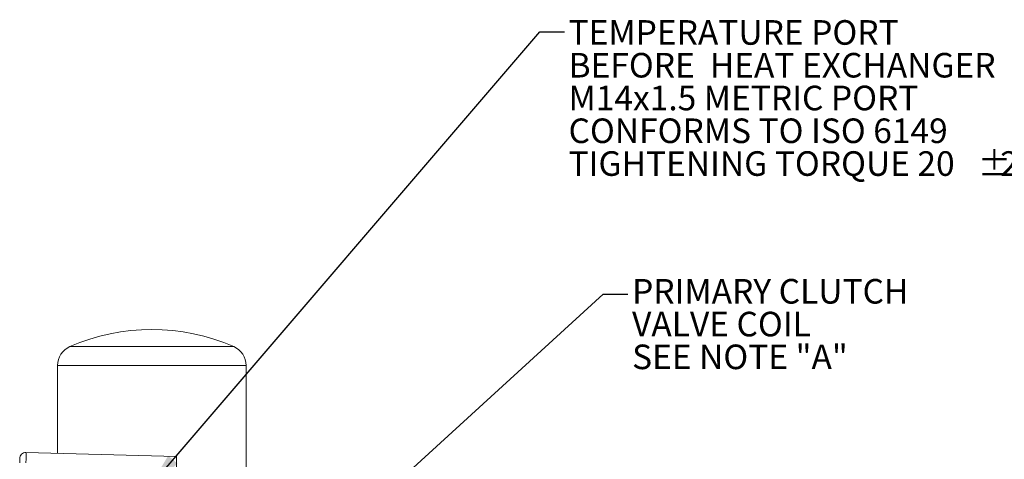
# Model space of a CAD drawing. Units: millimetres. Extents: x 11 to 1180, y 5 to 832.
# Drawn here: x 224 to 344, y 404 to 457 of the extents above; entities that cross this region are included whole.
import ezdxf

# ---------------------------------------------------------------- set-up
doc = ezdxf.new("R2010")
doc.units = ezdxf.units.MM
doc.layers.add('SLD-0', color=7, linetype='Continuous')
doc.styles.add('SLDTEXTSTYLE0', font='TXT', dxfattribs={"width": 0.605})
doc.dimstyles.new('SLDDIMSTYLE6', dxfattribs={"dimtxt": 0, "dimasz": 4.572, "dimexe": 0, "dimexo": 0.0625, "dimgap": 0, "dimtad": 0, "dimtih": 1, "dimtoh": 1, "dimdec": 0, "dimrnd": 1e-09, "dimzin": 0, "dimdsep": 46, "dimtxsty": 'Standard', "dimsah": 1, "dimcen": 0.09, "dimadec": 0, "dimazin": 0, "dimtfac": 4.572, "dimtdec": 0, "dimtofl": 0, "dimtmove": 0, "dimatfit": 3, "dimfxl": 0, "dimfrac": 2, "dimtolj": 1, "dimtzin": 0, "dimarcsym": 0})

# ---------------------------------------------------------------- blocks, each defined once
blk = doc.blocks.new('SW_NOTE_36')
at = {"layer": 'SLD-0', "color": 0, "char_height": 3, "attachment_point": 1, "style": 'SLDTEXTSTYLE0'}
for s, insert in [('PRIMARY CLUTCH', (0.51, 1.86)), ('VALVE COIL', (0.51, -2.14)), ('SEE NOTE "A"', (0.51, -6.14))]:
    blk.add_mtext(s, dxfattribs=dict(at, insert=insert))
blk = doc.blocks.new('SW_NOTE_39')
at = {"layer": 'SLD-0', "color": 0, "char_height": 3, "attachment_point": 1, "style": 'SLDTEXTSTYLE0'}
for s, insert in [('TEMPERATURE PORT', (0.5, 1.42)), ('BEFORE  HEAT EXCHANGER', (0.5, -2.58)), ('M14x1.5 METRIC PORT', (0.5, -6.58)), ('CONFORMS TO ISO 6149', (0.5, -10.58)), ('%%p', (50.41, -14.58)), ('TIGHTENING TORQUE 20', (0.5, -14.58)), ('2 Nm', (53.17, -14.58))]:
    blk.add_mtext(s, dxfattribs=dict(at, insert=insert))

msp = doc.modelspace()

# ---------------------------------------------------------------- linework, layer by layer
at = {"color": 8, "linetype": 'Continuous', "lineweight": 15}
for p, q in [((231.908546, 417.384615), (230.022468, 417.384615)), ((250.022467, 417.384615), (231.908546, 417.384615)), ((230.691457, 415.093323), (228.522468, 415.093323)), ((251.522468, 415.093323), (230.691457, 415.093323))]:
    msp.add_line(p, q, dxfattribs=at)
at = {"color": 7, "linetype": 'Continuous', "lineweight": 15}
for p, q in [((228.522468, 415.093323), (228.522468, 404.354778)), ((251.522468, 402.511848), (251.522468, 415.093323)), ((223.897468, 403.206167), (223.897468, 403.705997)), ((224.6671, 404.455734), (243.022468, 403.975082)), ((243.022468, 403.975082), (243.022468, 402.725512))]:
    msp.add_line(p, q, dxfattribs=at)
for centre, radius, start, end in [((240.022468, 394.471735), 25, 66.42182152, 113.57817848), ((231.022468, 415.093326), 2.5, 113.57817848, 180), ((249.022468, 415.093326), 2.5, 0, 66.42182152), ((224.647468, 403.705993), 0.75, 88.5, 180)]:
    msp.add_arc(centre, radius, start, end, dxfattribs=at)
msp.add_ellipse((224.647468, 403.205822), major_axis=(0.019629, 1.249914), ratio=0.0156990678, start_param=4.7129097347, end_param=6.2830208288, dxfattribs=at)

# ---------------------------------------------------------------- block references
at = {"layer": 'SLD-0', "color": 218}
for name, p in [('SW_NOTE_39', (290.370482, 455.807925)), ('SW_NOTE_36', (298.110788, 423.776827))]:
    msp.add_blockref(name, p, dxfattribs=at)

# ---------------------------------------------------------------- leaders
for points in [[(239.621796, 400.115995), (287.370482, 455.807925), (290.370482, 455.807925)], [(262.759968, 394.248312), (295.110788, 423.776827), (298.110788, 423.776827)]]:
    msp.add_leader(points, dimstyle='SLDDIMSTYLE6', dxfattribs=at)

doc.saveas('drawing.dxf')
